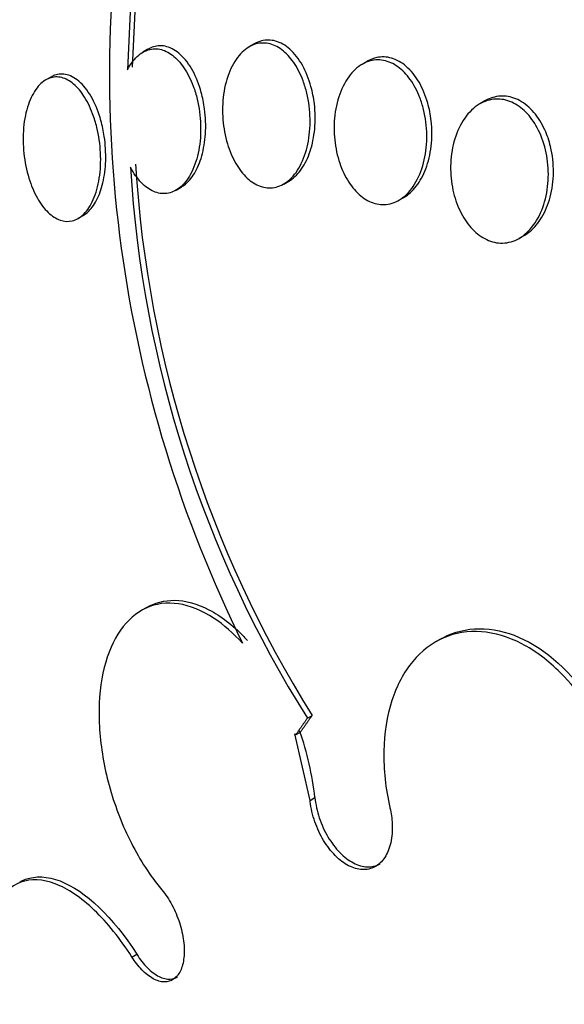
# Model space of a CAD drawing. Units: millimetres. Extents: x 0 to 1408, y 0 to 1210.
# Drawn here: x 245 to 248, y 424 to 430 of the extents above; entities that cross this region are included whole.
import ezdxf
from ezdxf import colors
from ezdxf.entities.mleader import LeaderData, LeaderLine
from ezdxf.math import Vec2, Vec3

# ---------------------------------------------------------------- set-up
doc = ezdxf.new("R2010")
doc.units = ezdxf.units.MM
doc.layers.add('DV7_Défaut', color=7, linetype='Continuous')
doc.layers.add('Défaut', color=7, linetype='Continuous')

# ---------------------------------------------------------------- blocks, each defined once
blk = doc.blocks.new('_DOT')
at = {"color": 0}
blk.add_line((0, 0), (-1, 0), dxfattribs=at)
at = {"color": 0, "const_width": 0.333}
blk.add_lwpolyline([(-0.1665, 0, 1), (0.1665, 0, 1)], format="xyb", close=True, dxfattribs=at)
blk = doc.blocks.new('SE6')
at = {"layer": 'DV7_Défaut', "color": 7, "linetype": 'Continuous'}
for p, q in [((245.5128, 429.5329), (245.5448, 430.181)), ((245.5143, 430.1634), (245.4827, 429.5156)), ((246.2278, 429.6683), (246.1976, 429.6508)), ((245.6034, 429.6373), (245.5733, 429.6199)), ((246.8929, 429.5663), (246.8624, 429.5487)), ((245.0322, 429.474), (245.0024, 429.4567)), ((247.5848, 429.3334), (247.5547, 429.316)), ((246.4023, 428.8452), (246.4313, 428.862)), ((245.7695, 428.8094), (245.7988, 428.8263)), ((247.0796, 428.7503), (247.1082, 428.7668)), ((245.1939, 428.6436), (245.2235, 428.6607)), ((247.787, 428.5263), (247.8172, 428.5438)), ((245.5931, 426.3544), (245.5641, 426.3376)), ((247.3239, 426.1701), (247.2954, 426.1537)), ((246.5409, 425.7051), (246.5693, 425.7215)), ((246.5567, 425.2221), (246.4673, 425.6135)), ((246.4719, 425.6065), (246.4673, 425.6135)), ((246.4719, 425.6065), (246.5003, 425.6229)), ((246.5567, 425.2221), (246.5851, 425.2385)), ((245.5096, 424.3006), (245.538, 424.317))]:
    blk.add_line(p, q, dxfattribs=at)
for centre, radius, start, end in [((252.9121, 429.4908), 7.535, 169.24811, 206.35287), ((252.4214, 429.3843), 6.9038, 183.51591, 212.04227), ((252.3476, 429.3562), 6.8592, 183.44729, 212.16045), ((244.8463, 425.0475), 1.7492, 6.26717, 19.44621)]:
    blk.add_arc(centre, radius, start, end, dxfattribs=at)
for centre, major_axis, end_param in [((261.4985, 430.3414), (11.988, -20.7639), 3.616357), ((261.1449, 430.1373), (11.8227, -20.4775), 3.66077), ((260.2315, 429.6099), (11.3275, -19.6198), 3.514416), ((257.8627, 428.2423), (10.25, -17.7535), 3.141593), ((255.9889, 427.1605), (9.4531, -16.3733), 3.72161), ((255.9889, 427.1605), (9.45, -16.3679), 3.719227), ((255.254, 426.7362), (9, -15.5885), 3.141593), ((255.9889, 427.1605), (9.25, -16.0215), 3.462818), ((255.1933, 426.7011), (9, -15.5885), 3.519205), ((254.5553, 426.3328), (8.75, -15.1554), 3.570296), ((252.398, 425.0872), (7.625, -13.2069), 3.141593), ((252.3555, 425.0627), (7.625, -13.2069), 3.811956), ((251.9677, 424.8388), (7.375, -12.7739), 4.020529)]:
    blk.add_ellipse(centre, major_axis=major_axis, ratio=0.57735, start_param=0, end_param=end_param, dxfattribs=at)
for points, knots in [([(245.798, 428.8259), (245.8043, 428.8296), (245.8105, 428.8337), (245.8165, 428.8383), (245.8389, 428.8553), (245.8594, 428.8792), (245.8766, 428.9076), (245.8944, 428.9371), (245.9092, 428.9722), (245.92, 429.0102), (245.9315, 429.0504), (245.9389, 429.0949), (245.9418, 429.1401), (245.945, 429.188), (245.9432, 429.2381), (245.9368, 429.2865), (245.9325, 429.3197), (245.9259, 429.3526), (245.9172, 429.3839), (245.9047, 429.4295), (245.8876, 429.4729), (245.8671, 429.5104), (245.8465, 429.548), (245.8219, 429.5807), (245.7953, 429.6052), (245.77, 429.6285), (245.7421, 429.645), (245.7141, 429.6526), (245.6879, 429.6598), (245.6609, 429.6595), (245.6355, 429.6516), (245.625, 429.6483), (245.6147, 429.6438), (245.6046, 429.638)], [0, 0, 0, 0, 0.026337, 0.026337, 0.026337, 0.124054, 0.124054, 0.124054, 0.225144, 0.225144, 0.225144, 0.332184, 0.332184, 0.332184, 0.445714, 0.445714, 0.445714, 0.522936, 0.522936, 0.522936, 0.635993, 0.635993, 0.635993, 0.749404, 0.749404, 0.749404, 0.857314, 0.857314, 0.857314, 0.958339, 0.958339, 0.958339, 1, 1, 1, 1]), ([(246.5379, 429.3791), (246.5496, 429.3306), (246.5561, 429.2789), (246.5571, 429.2283), (246.558, 429.1777), (246.5534, 429.1268), (246.5434, 429.0799), (246.5335, 429.0331), (246.518, 428.9889), (246.498, 428.9516), (246.4788, 428.9159), (246.4549, 428.8854), (246.4283, 428.8635), (246.4034, 428.843), (246.3754, 428.8295), (246.3468, 428.8244), (246.3197, 428.8195), (246.2913, 428.8221), (246.264, 428.8319), (246.2372, 428.8415), (246.2108, 428.8582), (246.1869, 428.8805), (246.1624, 428.9033), (246.1397, 428.9325), (246.1205, 428.9655), (246.1003, 429.0003), (246.0834, 429.0402), (246.0707, 429.0822), (246.0573, 429.1268), (246.0483, 429.1748), (246.0444, 429.2226), (246.0403, 429.2727), (246.0416, 429.3239), (246.0483, 429.3721), (246.055, 429.4209), (246.0675, 429.468), (246.0848, 429.509), (246.1016, 429.5488), (246.1235, 429.584), (246.1487, 429.611), (246.1724, 429.6363), (246.1998, 429.6551), (246.2283, 429.6651), (246.2551, 429.6746), (246.2837, 429.6766), (246.3116, 429.671), (246.3386, 429.6656), (246.3657, 429.6529), (246.3907, 429.6342), (246.416, 429.6153), (246.4398, 429.5897), (246.4605, 429.5598), (246.4822, 429.5284), (246.501, 429.4915), (246.5157, 429.452), (246.5245, 429.4287), (246.5319, 429.4042), (246.5379, 429.3791)], [0, 0, 0, 0, 0.058942, 0.058942, 0.058942, 0.117879, 0.117879, 0.117879, 0.176698, 0.176698, 0.176698, 0.232985, 0.232985, 0.232985, 0.285604, 0.285604, 0.285604, 0.335312, 0.335312, 0.335312, 0.384016, 0.384016, 0.384016, 0.433762, 0.433762, 0.433762, 0.486104, 0.486104, 0.486104, 0.541721, 0.541721, 0.541721, 0.600048, 0.600048, 0.600048, 0.659172, 0.659172, 0.659172, 0.716512, 0.716512, 0.716512, 0.770294, 0.770294, 0.770294, 0.820663, 0.820663, 0.820663, 0.869336, 0.869336, 0.869336, 0.918487, 0.918487, 0.918487, 0.96992, 0.96992, 0.96992, 1, 1, 1, 1]), ([(246.5622, 429.4184), (246.5498, 429.4632), (246.5326, 429.506), (246.5118, 429.5431), (246.4909, 429.5803), (246.4657, 429.6128), (246.4382, 429.6373), (246.4122, 429.6606), (246.3833, 429.6772), (246.3543, 429.6854), (246.3269, 429.6931), (246.2986, 429.6935), (246.2717, 429.6866), (246.2571, 429.6828), (246.2427, 429.6768), (246.2289, 429.6688)], [0, 0, 0, 0, 0.230169, 0.230169, 0.230169, 0.461108, 0.461108, 0.461108, 0.680467, 0.680467, 0.680467, 0.887286, 0.887286, 0.887286, 1, 1, 1, 1]), ([(245.4827, 429.5156), (245.4947, 429.5391), (245.5085, 429.5601), (245.5238, 429.5778), (245.5453, 429.6026), (245.5702, 429.621), (245.5962, 429.631), (245.6209, 429.6405), (245.6472, 429.6429), (245.673, 429.6378), (245.6984, 429.6329), (245.7239, 429.6207), (245.7476, 429.6026), (245.7719, 429.5841), (245.795, 429.5588), (245.8151, 429.5291), (245.8364, 429.4977), (245.8551, 429.4605), (245.8699, 429.4205), (245.879, 429.3961), (245.8868, 429.3703), (245.8931, 429.3439), (245.9047, 429.2955), (245.9116, 429.2438), (245.9132, 429.1931), (245.9148, 429.1424), (245.9111, 429.0913), (245.9022, 429.0441), (245.8936, 428.9978), (245.8796, 428.9539), (245.8613, 428.9169), (245.844, 428.8819), (245.8223, 428.852), (245.7981, 428.8304), (245.7754, 428.8103), (245.7498, 428.7968), (245.7236, 428.7915), (245.6985, 428.7864), (245.6721, 428.7886), (245.6467, 428.7978), (245.6214, 428.8069), (245.5963, 428.8231), (245.5734, 428.8448), (245.5496, 428.8674), (245.5276, 428.8964), (245.5087, 428.9294), (245.506, 428.9341), (245.5034, 428.9389), (245.5008, 428.9437)], [0, 0, 0, 0, 0.048943, 0.048943, 0.048943, 0.117946, 0.117946, 0.117946, 0.183094, 0.183094, 0.183094, 0.247024, 0.247024, 0.247024, 0.312511, 0.312511, 0.312511, 0.381605, 0.381605, 0.381605, 0.423473, 0.423473, 0.423473, 0.50111, 0.50111, 0.50111, 0.578803, 0.578803, 0.578803, 0.655312, 0.655312, 0.655312, 0.727686, 0.727686, 0.727686, 0.795325, 0.795325, 0.795325, 0.859925, 0.859925, 0.859925, 0.924189, 0.924189, 0.924189, 0.990646, 0.990646, 0.990646, 1, 1, 1, 1]), ([(247.2488, 429.3212), (247.2363, 429.365), (247.2189, 429.407), (247.1976, 429.4435), (247.1763, 429.4801), (247.1505, 429.5123), (247.1223, 429.5366), (247.0955, 429.5597), (247.0658, 429.5765), (247.0358, 429.5851), (247.0072, 429.5934), (246.9775, 429.5945), (246.9493, 429.5885), (246.9302, 429.5844), (246.9114, 429.577), (246.8936, 429.5667)], [0, 0, 0, 0, 0.22305, 0.22305, 0.22305, 0.446854, 0.446854, 0.446854, 0.659759, 0.659759, 0.659759, 0.86259, 0.86259, 0.86259, 1, 1, 1, 1]), ([(247.2242, 429.2836), (247.2362, 429.2353), (247.2427, 429.1839), (247.2433, 429.1337), (247.244, 429.0836), (247.2388, 429.0332), (247.2282, 428.9867), (247.2175, 428.9397), (247.2009, 428.8953), (247.1796, 428.8577), (247.159, 428.8211), (247.1332, 428.7899), (247.1045, 428.7674), (247.0775, 428.7462), (247.0471, 428.7321), (247.0161, 428.7268), (246.9869, 428.7218), (246.9563, 428.7245), (246.927, 428.7346), (246.8986, 428.7444), (246.8707, 428.7614), (246.8454, 428.784), (246.82, 428.8069), (246.7966, 428.836), (246.7768, 428.8689), (246.7562, 428.9033), (246.739, 428.9427), (246.7262, 428.9839), (246.7127, 429.0277), (246.7039, 429.0748), (246.7002, 429.1216), (246.6963, 429.171), (246.698, 429.2213), (246.7052, 429.2688), (246.7125, 429.3175), (246.7258, 429.3645), (246.7441, 429.4055), (246.7622, 429.446), (246.7857, 429.4819), (246.8128, 429.5095), (246.8385, 429.5356), (246.8681, 429.5551), (246.8991, 429.5656), (246.9281, 429.5753), (246.959, 429.5775), (246.9892, 429.5717), (247.018, 429.5661), (247.0469, 429.5532), (247.0735, 429.534), (247.0999, 429.515), (247.1247, 429.4893), (247.1462, 429.4593), (247.1684, 429.4282), (247.1875, 429.3917), (247.2025, 429.3527), (247.211, 429.3305), (247.2183, 429.3073), (247.2242, 429.2836)], [0, 0, 0, 0, 0.058515, 0.058515, 0.058515, 0.116976, 0.116976, 0.116976, 0.176133, 0.176133, 0.176133, 0.233593, 0.233593, 0.233593, 0.287585, 0.287585, 0.287585, 0.33819, 0.33819, 0.33819, 0.387017, 0.387017, 0.387017, 0.436155, 0.436155, 0.436155, 0.487393, 0.487393, 0.487393, 0.541779, 0.541779, 0.541779, 0.599249, 0.599249, 0.599249, 0.658366, 0.658366, 0.658366, 0.716655, 0.716655, 0.716655, 0.771857, 0.771857, 0.771857, 0.823356, 0.823356, 0.823356, 0.872407, 0.872407, 0.872407, 0.921135, 0.921135, 0.921135, 0.971548, 0.971548, 0.971548, 1, 1, 1, 1]), ([(245.303, 429.1781), (245.3147, 429.1301), (245.3222, 429.0788), (245.3247, 429.0283), (245.3272, 428.9778), (245.3248, 428.9267), (245.3174, 428.8796), (245.3103, 428.8338), (245.2982, 428.7904), (245.282, 428.7537), (245.2668, 428.7193), (245.2475, 428.6898), (245.2258, 428.6684), (245.2053, 428.6483), (245.1822, 428.6347), (245.1583, 428.6289), (245.1351, 428.6233), (245.1107, 428.6248), (245.0869, 428.6331), (245.0629, 428.6415), (245.039, 428.657), (245.0169, 428.6782), (244.9939, 428.7002), (244.9723, 428.7289), (244.9535, 428.7619), (244.9337, 428.7968), (244.9165, 428.8374), (244.9033, 428.8805), (244.8893, 428.9259), (244.8793, 428.9752), (244.874, 429.0246), (244.8686, 429.0752), (244.868, 429.1273), (244.8724, 429.1764), (244.8768, 429.2246), (244.8863, 429.2713), (244.9002, 429.312), (244.9134, 429.3504), (244.931, 429.3846), (244.9515, 429.4108), (244.9707, 429.4354), (244.9931, 429.4537), (245.0167, 429.4641), (245.0392, 429.474), (245.0634, 429.4768), (245.0873, 429.4726), (245.1111, 429.4683), (245.1352, 429.4569), (245.1578, 429.4396), (245.1813, 429.4216), (245.2037, 429.3967), (245.2235, 429.3672), (245.2445, 429.336), (245.2632, 429.2987), (245.2784, 429.2584), (245.2879, 429.2329), (245.2962, 429.2059), (245.303, 429.1781)], [0, 0, 0, 0, 0.058773, 0.058773, 0.058773, 0.117634, 0.117634, 0.117634, 0.174903, 0.174903, 0.174903, 0.228655, 0.228655, 0.228655, 0.279089, 0.279089, 0.279089, 0.327878, 0.327878, 0.327878, 0.377112, 0.377112, 0.377112, 0.428541, 0.428541, 0.428541, 0.483153, 0.483153, 0.483153, 0.540798, 0.540798, 0.540798, 0.59995, 0.59995, 0.59995, 0.658102, 0.658102, 0.658102, 0.713062, 0.713062, 0.713062, 0.764352, 0.764352, 0.764352, 0.81332, 0.81332, 0.81332, 0.862108, 0.862108, 0.862108, 0.912695, 0.912695, 0.912695, 0.966352, 0.966352, 0.966352, 1, 1, 1, 1]), ([(245.327, 429.2182), (245.3142, 429.2643), (245.297, 429.3081), (245.2768, 429.3458), (245.2565, 429.3836), (245.2325, 429.4164), (245.2068, 429.4407), (245.1822, 429.464), (245.1553, 429.4803), (245.1285, 429.4875), (245.1034, 429.4942), (245.0778, 429.4932), (245.0539, 429.4843), (245.047, 429.4818), (245.0402, 429.4785), (245.0335, 429.4747)], [0, 0, 0, 0, 0.243081, 0.243081, 0.243081, 0.486817, 0.486817, 0.486817, 0.719909, 0.719909, 0.719909, 0.937394, 0.937394, 0.937394, 1, 1, 1, 1]), ([(246.4309, 428.8617), (246.4344, 428.8638), (246.4379, 428.8659), (246.4413, 428.8682), (246.4657, 428.8845), (246.4882, 428.9076), (246.5074, 428.9354), (246.5275, 428.9645), (246.5444, 428.9994), (246.5571, 429.0375), (246.5706, 429.0779), (246.5797, 429.1227), (246.5841, 429.1686), (246.5886, 429.217), (246.5879, 429.2679), (246.582, 429.3172), (246.5779, 429.3516), (246.5712, 429.3858), (246.5622, 429.4184)], [0, 0, 0, 0, 0.026559, 0.026559, 0.026559, 0.216036, 0.216036, 0.216036, 0.413959, 0.413959, 0.413959, 0.624174, 0.624174, 0.624174, 0.846138, 0.846138, 0.846138, 1, 1, 1, 1]), ([(247.9372, 429.1636), (247.9199, 429.2018), (247.8979, 429.2371), (247.8729, 429.2662), (247.8479, 429.2954), (247.8191, 429.3193), (247.789, 429.3356), (247.76, 429.3513), (247.7289, 429.3603), (247.6984, 429.3619), (247.6683, 429.3635), (247.6381, 429.3579), (247.6099, 429.346), (247.6017, 429.3425), (247.5936, 429.3384), (247.5856, 429.3338)], [0, 0, 0, 0, 0.2377225, 0.2377225, 0.2377225, 0.4760623, 0.4760623, 0.4760623, 0.7062854, 0.7062854, 0.7062854, 0.9334476, 0.9334476, 0.9334476, 1, 1, 1, 1]), ([(247.1081, 428.7668), (247.1086, 428.7671), (247.1091, 428.7674), (247.1096, 428.7677), (247.136, 428.7832), (247.1606, 428.8057), (247.1817, 428.833), (247.2039, 428.8617), (247.2229, 428.8966), (247.2373, 428.9348), (247.2527, 428.9753), (247.2634, 429.0206), (247.2689, 429.0671), (247.2746, 429.1159), (247.2747, 429.1673), (247.2691, 429.2173), (247.2652, 429.2526), (247.2583, 429.2877), (247.2488, 429.3212)], [0, 0, 0, 0, 0.003646, 0.003646, 0.003646, 0.196484, 0.196484, 0.196484, 0.3995, 0.3995, 0.3995, 0.615264, 0.615264, 0.615264, 0.841488, 0.841488, 0.841488, 1, 1, 1, 1]), ([(247.9136, 429.1316), (247.9316, 429.0885), (247.9445, 429.041), (247.9515, 428.9931), (247.9586, 428.9453), (247.96, 428.8958), (247.9559, 428.8486), (247.9517, 428.7994), (247.9413, 428.7513), (247.9256, 428.708), (247.9097, 428.6643), (247.8878, 428.6243), (247.8617, 428.5919), (247.8364, 428.5605), (247.8062, 428.5353), (247.7738, 428.5193), (247.7434, 428.5042), (247.7101, 428.4967), (247.6769, 428.498), (247.6458, 428.4992), (247.6139, 428.5081), (247.5841, 428.5241), (247.5552, 428.5395), (247.5275, 428.5619), (247.5032, 428.5893), (247.4786, 428.6169), (247.4568, 428.6502), (247.4392, 428.6866), (247.4208, 428.7245), (247.4066, 428.7667), (247.3972, 428.8098), (247.3873, 428.8555), (247.3826, 428.9035), (247.3833, 428.9501), (247.384, 428.9993), (247.3908, 429.0484), (247.403, 429.0934), (247.4155, 429.1396), (247.4341, 429.1828), (247.4575, 429.2192), (247.4805, 429.255), (247.5088, 429.2853), (247.54, 429.3067), (247.5695, 429.3269), (247.6025, 429.3397), (247.6361, 429.3435), (247.6675, 429.3471), (247.7002, 429.3428), (247.7313, 429.3309), (247.7611, 429.3195), (247.7902, 429.3008), (247.8162, 429.2766), (247.8422, 429.2525), (247.8658, 429.2222), (247.8854, 429.1884), (247.8959, 429.1705), (247.9053, 429.1514), (247.9136, 429.1316)], [0, 0, 0, 0, 0.056231, 0.056231, 0.056231, 0.112319, 0.112319, 0.112319, 0.170654, 0.170654, 0.170654, 0.229791, 0.229791, 0.229791, 0.287152, 0.287152, 0.287152, 0.341017, 0.341017, 0.341017, 0.391529, 0.391529, 0.391529, 0.44033, 0.44033, 0.44033, 0.489508, 0.489508, 0.489508, 0.540834, 0.540834, 0.540834, 0.595326, 0.595326, 0.595326, 0.652877, 0.652877, 0.652877, 0.712005, 0.712005, 0.712005, 0.770219, 0.770219, 0.770219, 0.825293, 0.825293, 0.825293, 0.87668, 0.87668, 0.87668, 0.925681, 0.925681, 0.925681, 0.974433, 0.974433, 0.974433, 1, 1, 1, 1]), ([(245.2223, 428.66), (245.2311, 428.6651), (245.2395, 428.6712), (245.2476, 428.6783), (245.2679, 428.6961), (245.2864, 428.7207), (245.3016, 428.7498), (245.3172, 428.7797), (245.3298, 428.815), (245.3387, 428.853), (245.348, 428.893), (245.3535, 428.9369), (245.355, 428.9815), (245.3566, 429.0288), (245.3537, 429.078), (245.3466, 429.1254), (245.3419, 429.157), (245.3353, 429.1883), (245.327, 429.2182)], [0, 0, 0, 0, 0.073831, 0.073831, 0.073831, 0.258909, 0.258909, 0.258909, 0.448216, 0.448216, 0.448216, 0.647591, 0.647591, 0.647591, 0.859475, 0.859475, 0.859475, 1, 1, 1, 1]), ([(247.8164, 428.5434), (247.8278, 428.55), (247.8388, 428.5576), (247.8493, 428.5663), (247.876, 428.5882), (247.9, 428.6168), (247.9198, 428.6498), (247.9408, 428.6848), (247.9576, 428.7255), (247.969, 428.7688), (247.9811, 428.8144), (247.9877, 428.864), (247.9881, 428.9137), (247.9886, 428.9643), (247.9828, 429.0164), (247.9708, 429.0656), (247.9625, 429.0996), (247.9512, 429.1329), (247.9372, 429.1636)], [0, 0, 0, 0, 0.071629, 0.071629, 0.071629, 0.253463, 0.253463, 0.253463, 0.446717, 0.446717, 0.446717, 0.650059, 0.650059, 0.650059, 0.857348, 0.857348, 0.857348, 1, 1, 1, 1]), ([(246.1601, 426.146), (246.1066, 426.2044), (246.0496, 426.2539), (245.9923, 426.2917), (245.9225, 426.3377), (245.8505, 426.3671), (245.7824, 426.3772), (245.7151, 426.3872), (245.6497, 426.3786), (245.5918, 426.352), (245.5346, 426.3257), (245.4831, 426.2811), (245.4416, 426.2219), (245.4003, 426.1628), (245.3677, 426.0876), (245.3466, 426.0026), (245.3253, 425.917), (245.3149, 425.819), (245.3162, 425.7169), (245.3175, 425.6133), (245.3308, 425.5025), (245.3549, 425.3935), (245.3793, 425.2829), (245.4155, 425.1712), (245.4605, 425.0673), (245.5059, 424.9626), (245.5615, 424.863), (245.6227, 424.7769), (245.6429, 424.7486), (245.6638, 424.7214), (245.6852, 424.6958)], [0, 0, 0, 0, 0.090016, 0.090016, 0.090016, 0.19985, 0.19985, 0.19985, 0.30847, 0.30847, 0.30847, 0.41585, 0.41585, 0.41585, 0.522966, 0.522966, 0.522966, 0.630885, 0.630885, 0.630885, 0.74032, 0.74032, 0.74032, 0.851338, 0.851338, 0.851338, 0.963316, 0.963316, 0.963316, 1, 1, 1, 1]), ([(245.5934, 426.3545), (245.6438, 426.3836), (245.7005, 426.3984), (245.7597, 426.3979), (245.8245, 426.3973), (245.894, 426.3783), (245.9624, 426.3427), (246.0315, 426.3068), (246.1014, 426.253), (246.1666, 426.1859), (246.174, 426.1783), (246.1814, 426.1705), (246.1887, 426.1625)], [0, 0, 0, 0, 0.301045, 0.301045, 0.301045, 0.630379, 0.630379, 0.630379, 0.962566, 0.962566, 0.962566, 1, 1, 1, 1]), ([(247.3252, 426.1709), (247.3297, 426.1735), (247.3342, 426.176), (247.4691, 426.2477), (247.6295, 426.2488), (247.9435, 426.1117), (248.0971, 425.9732), (248.2141, 425.7955)], [0, 0, 0, 0, 0.017175, 0.017175, 0.508587, 0.508587, 1, 1, 1, 1]), ([(248.1855, 425.7789), (248.1388, 425.8499), (248.086, 425.9153), (248.0299, 425.9717), (247.9588, 426.0432), (247.8805, 426.102), (247.8014, 426.1429), (247.7229, 426.1836), (247.6415, 426.2078), (247.564, 426.2136), (247.4865, 426.2194), (247.4108, 426.207), (247.3429, 426.1777), (247.2744, 426.148), (247.212, 426.1002), (247.1608, 426.0384), (247.1088, 425.9757), (247.0668, 425.8968), (247.038, 425.8083), (247.009, 425.7186), (246.9927, 425.6166), (246.9906, 425.5105), (246.9886, 425.4039), (247.0007, 425.2903), (247.0263, 425.1791), (247.0263, 425.179), (247.0264, 425.1789), (247.0264, 425.1789)], [0, 0, 0, 0, 0.10003, 0.10003, 0.10003, 0.227022, 0.227022, 0.227022, 0.353245, 0.353245, 0.353245, 0.479576, 0.479576, 0.479576, 0.607188, 0.607188, 0.607188, 0.736703, 0.736703, 0.736703, 0.867929, 0.867929, 0.867929, 0.999917, 0.999917, 0.999917, 1, 1, 1, 1]), ([(247.0264, 425.1789), (247.0337, 425.1468), (247.0383, 425.1144), (247.0398, 425.0832), (247.0416, 425.0445), (247.0387, 425.0068), (247.0313, 424.9733), (247.0238, 424.94), (247.0116, 424.91), (246.9957, 424.8859), (246.9799, 424.862), (246.9599, 424.8432), (246.9375, 424.8312), (246.9154, 424.8193), (246.8902, 424.8137), (246.8641, 424.8149), (246.8382, 424.8161), (246.8106, 424.824), (246.7837, 424.8379), (246.7569, 424.8518), (246.7299, 424.8721), (246.7051, 424.8971), (246.6801, 424.9222), (246.6566, 424.9528), (246.6364, 424.9862), (246.616, 425.0201), (246.5985, 425.0578), (246.5852, 425.0963), (246.5717, 425.1352), (246.5622, 425.176), (246.5575, 425.2153), (246.5572, 425.2176), (246.557, 425.2199), (246.5567, 425.2221)], [0, 0, 0, 0, 0.082651, 0.082651, 0.082651, 0.185723, 0.185723, 0.185723, 0.288479, 0.288479, 0.288479, 0.390212, 0.390212, 0.390212, 0.490762, 0.490762, 0.490762, 0.590493, 0.590493, 0.590493, 0.690112, 0.690112, 0.690112, 0.790361, 0.790361, 0.790361, 0.891711, 0.891711, 0.891711, 0.994174, 0.994174, 0.994174, 1, 1, 1, 1]), ([(246.5851, 425.2385), (246.5893, 425.1993), (246.5982, 425.1584), (246.6112, 425.1194), (246.6242, 425.0801), (246.6417, 425.0415), (246.6621, 425.0069), (246.6825, 424.9724), (246.7064, 424.9408), (246.7319, 424.9149), (246.7571, 424.8892), (246.7845, 424.8684), (246.8119, 424.8543), (246.8389, 424.8402), (246.8667, 424.8323), (246.8927, 424.8312), (246.9186, 424.8301), (246.9436, 424.8356), (246.9655, 424.8474), (246.9669, 424.8481), (246.9682, 424.8488), (246.9696, 424.8496)], [0, 0, 0, 0, 0.166384, 0.166384, 0.166384, 0.333707, 0.333707, 0.333707, 0.50034, 0.50034, 0.50034, 0.665189, 0.665189, 0.665189, 0.828159, 0.828159, 0.828159, 0.989988, 0.989988, 0.989988, 1, 1, 1, 1]), ([(245.5096, 424.3006), (245.4404, 424.4095), (245.3653, 424.5027), (245.2108, 424.6502), (245.1322, 424.7032), (244.9111, 424.7878), (244.7827, 424.7428), (244.7121, 424.6028)], [0, 0, 0, 0, 0.25, 0.25, 0.5, 0.5, 1, 1, 1, 1]), ([(244.8499, 424.7417), (244.8609, 424.7481), (244.8723, 424.7535), (244.9432, 424.7797), (245.0125, 424.7763), (245.2348, 424.6914), (245.3996, 424.5347), (245.538, 424.317)], [0, 0, 0, 0, 0.06238, 0.06238, 0.37492, 0.37492, 1, 1, 1, 1]), ([(245.6852, 424.6958), (245.696, 424.6829), (245.7064, 424.6689), (245.7163, 424.6541), (245.736, 424.6246), (245.754, 424.5912), (245.7688, 424.5565), (245.7836, 424.5218), (245.7956, 424.485), (245.8037, 424.449), (245.8118, 424.4133), (245.8164, 424.3775), (245.817, 424.3446), (245.8175, 424.3121), (245.8143, 424.2815), (245.8074, 424.2555), (245.8005, 424.2297), (245.79, 424.2077), (245.7765, 424.1913), (245.7632, 424.1749), (245.7466, 424.1636), (245.7282, 424.1583), (245.7098, 424.153), (245.689, 424.1535), (245.6676, 424.1598), (245.646, 424.1662), (245.6231, 424.1786), (245.6009, 424.196), (245.5784, 424.2136), (245.556, 424.2368), (245.5354, 424.2636), (245.5265, 424.2752), (245.5179, 424.2876), (245.5096, 424.3006)], [0, 0, 0, 0, 0.051444, 0.051444, 0.051444, 0.153799, 0.153799, 0.153799, 0.256027, 0.256027, 0.256027, 0.357408, 0.357408, 0.357408, 0.457607, 0.457607, 0.457607, 0.55682, 0.55682, 0.55682, 0.655668, 0.655668, 0.655668, 0.754911, 0.754911, 0.754911, 0.855136, 0.855136, 0.855136, 0.956518, 0.956518, 0.956518, 1, 1, 1, 1]), ([(244.6694, 424.4782), (244.641, 424.3478), (244.6453, 424.1799), (244.719, 423.8167), (244.7875, 423.627), (244.9646, 423.2884), (245.0742, 423.1387), (245.2407, 422.9824), (245.2974, 422.9405), (245.4069, 422.8824), (245.4597, 422.8657), (245.5096, 422.8622)], [0, 0, 0, 0, 0.25, 0.25, 0.5, 0.5, 0.75, 0.75, 0.875, 0.875, 1, 1, 1, 1]), ([(245.538, 424.317), (245.5571, 424.2868), (245.5786, 424.2596), (245.6007, 424.2376), (245.6229, 424.2156), (245.6462, 424.1982), (245.6688, 424.1869), (245.6913, 424.1757), (245.7137, 424.1702), (245.7341, 424.171), (245.7493, 424.1717), (245.7638, 424.1758), (245.7767, 424.1833)], [0, 0, 0, 0, 0.266914, 0.266914, 0.266914, 0.534424, 0.534424, 0.534424, 0.800878, 0.800878, 0.800878, 1, 1, 1, 1])]:
    blk.add_open_spline(points, degree=3, knots=knots, dxfattribs=at)
for points in [[(246.5003, 425.6229), (246.5346, 425.6721), (246.5693, 425.7215)], [(246.5409, 425.7051), (246.5061, 425.6557), (246.4719, 425.6065)]]:
    blk.add_open_spline(points, degree=2, dxfattribs=at)

msp = doc.modelspace()

# ---------------------------------------------------------------- block references
at = {"layer": 'Défaut'}
msp.add_blockref('SE6', (0, 0), dxfattribs=at)

# ---------------------------------------------------------------- leaders
at = {"layer": 'Défaut', "color": 7, "linetype": 'Continuous'}
ml = msp.add_multileader_mtext('Standard', dxfattribs=at)
ml.set_content('{\\pxsm0.9;\\fSolid Edge ISO|b1||i0||c0|p34;\\W1.;01/02/2018\\P}', color=256)
ml.set_leader_properties()
ml.set_arrow_properties(name='DOT')
ml.build(insert=Vec2(0, 0))
ml.multileader.update_dxf_attribs({"leader_type": 0, "dogleg_length": 0, "arrow_head_size": 12})
ctx = ml.context
ctx.base_point, ctx.char_height, ctx.arrow_head_size, ctx.landing_gap_size = Vec3(1139.3742, 1202.9051), 12, 12, 4.2
notes = []
notes.append((ctx, [(0, (0, 0, 0), (0, 0), (1, 0), 1, [])]))
ctx.mtext.insert = Vec3(1141.3742, 1209.0252)
ml = msp.add_multileader_mtext('Standard', dxfattribs=at)
ml.set_content('{\\pxsm0.9;\\fArial|b1||i0||c0|p34;\\W1.;564\\P}', color=256)
ml.set_leader_properties()
ml.set_arrow_properties(name='DOT')
ml.build(insert=Vec2(0, 0))
ml.multileader.update_dxf_attribs({"leader_type": 0, "dogleg_length": 0, "arrow_head_size": 12})
ctx = ml.context
ctx.base_point, ctx.char_height, ctx.arrow_head_size, ctx.landing_gap_size = Vec3(420.2478, 1202.7375), 12, 12, 4.2
notes.append((ctx, [(0, (0, 0, 0), (0, 0), (1, 0), 1, [])]))
ctx.mtext.insert = Vec3(422.2478, 1208.8395)
for ctx, leaders in notes:
    for number, flags, end, landing, length, lines in leaders:
        leader = LeaderData()
        leader.index, (leader.has_last_leader_line, leader.has_dogleg_vector, leader.attachment_direction) = number, flags
        leader.last_leader_point, leader.dogleg_vector, leader.dogleg_length = Vec3(end), Vec3(landing), length
        for number, points, colour, breaks in lines:
            line = LeaderLine()
            line.index, line.vertices, line.color, line.breaks = number, Vec3.list(points), colors.encode_raw_color(colour), breaks
            leader.lines.append(line)
        ctx.leaders.append(leader)

doc.saveas('drawing.dxf')
